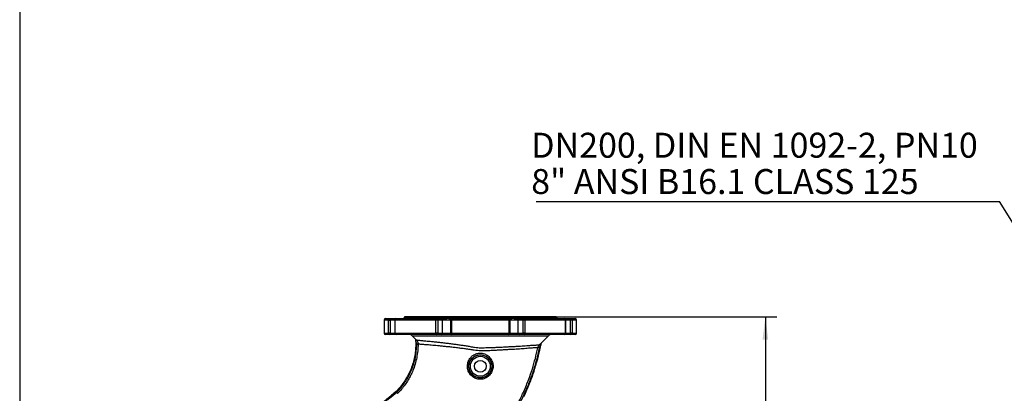
# Model space of a CAD drawing. Extents: x 300 to 4100, y 100 to 5860.
# Drawn here: x 300 to 2038, y 2965 to 3624 of the extents above; entities that cross this region are included whole.
import ezdxf

# ---------------------------------------------------------------- set-up
doc = ezdxf.new("R2010")
doc.units = 0
doc.header["$LTSCALE"] = 20
doc.layers.get('0').update_dxf_attribs({"linetype": 'CONTINUOUS'})
doc.layers.add('AM_BOR', color=7, linetype='CONTINUOUS')
doc.styles.add('SLDTEXTSTYLE0', font='TXT', dxfattribs={"width": 0.605})
doc.dimstyles.new('SLDDIMSTYLE2', dxfattribs={"dimtxt": 40, "dimasz": 40, "dimexe": 0, "dimexo": 0.0625, "dimgap": 10, "dimtad": 1, "dimdec": 0, "dimrnd": 1e-09, "dimzin": 12, "dimtxsty": 'SLDTEXTSTYLE0', "dimsah": 1, "dimcen": 0.09, "dimazin": 3, "dimtfac": 1, "dimtdec": 0, "dimtofl": 0, "dimtmove": 0, "dimatfit": 3, "dimtolj": 1, "dimtzin": 12})
doc.dimstyles.new('SLDDIMSTYLE3', dxfattribs={"dimtxt": 0.18, "dimasz": 40, "dimexe": 0, "dimexo": 0.0625, "dimgap": 0, "dimtad": 0, "dimtih": 1, "dimtoh": 1, "dimdec": 0, "dimrnd": 1e-09, "dimzin": 0, "dimtxsty": 'STANDARD', "dimblk1": 'NONE', "dimblk2": 'NONE', "dimsah": 1, "dimcen": 0.09, "dimazin": 3, "dimtfac": 40, "dimtdec": 0, "dimtofl": 0, "dimtmove": 0, "dimatfit": 3, "dimtolj": 1, "dimtzin": 0})

# ---------------------------------------------------------------- blocks, each defined once
blk = doc.blocks.new('SW_NOTE_4')
at = {"layer": 'AM_BOR', "color": 0}
blk.add_line((-817.9, 0), (0, 0), dxfattribs=at)
at = {"layer": 'AM_BOR', "color": 0, "char_height": 44, "attachment_point": 1, "style": 'SLDTEXTSTYLE0'}
for s, insert in [('DN200, DIN EN 1092-2, PN10', (-826.6, 121.4)), ('8" ANSI B16.1 CLASS 125', (-826.6, 57.4))]:
    blk.add_mtext(s, dxfattribs=dict(at, insert=insert))
blk = doc.blocks.new('_NONE')
blk = doc.blocks.new('_D_8')
at = {"layer": 'AM_BOR', "color": 7}
for p, q in [((1232.7, 3100), (1636.2, 3100)), ((1616.2, 3100), (1616.2, 2663)), ((1545.6, 2935), (1545.6, 2948.7)), ((1545.6, 2948.7), (1607, 2948.7)), ((1607, 2948.7), (1607, 2935)), ((1545.6, 2828), (1545.6, 2814.3)), ((1607, 2814.3), (1607, 2828)), ((1545.6, 2814.3), (1607, 2814.3)), ((1306.6, 2663), (1636.2, 2663))]:
    blk.add_line(p, q, dxfattribs=at)
for points in [[(1616.2, 3100), (1611.2, 3060), (1621.2, 3060)], [(1616.2, 2663), (1621.2, 2703), (1611.2, 2703)]]:
    blk.add_solid(points, dxfattribs=at)
at = {"layer": 'AM_BOR', "color": 7, "char_height": 40, "attachment_point": 1, "rotation": 90, "style": 'SLDTEXTSTYLE0'}
for s, insert in [('437', (1484.9, 2835.6)), ('17.2', (1555.4, 2828))]:
    blk.add_mtext(s, dxfattribs=dict(at, insert=insert))

msp = doc.modelspace()

# ---------------------------------------------------------------- linework, layer by layer
at = {"color": 7, "linetype": 'CONTINUOUS'}
for p, q in [((943.1, 3094.5), (943.1, 3071.5)), ((950.9, 3094.5), (943.1, 3094.5)), ((945.6, 3097), (953.3, 3097)), ((950.9, 3094.5), (954.1, 3094.5)), ((950.9, 3071.5), (950.9, 3094.5)), ((953.3, 3097), (964.6, 3097)), ((954.1, 3094.5), (954.1, 3071.5)), ((962.1, 3094.5), (954.1, 3094.5)), ((962.1, 3094.5), (962.1, 3071.5)), ((962.4, 3094.5), (962.1, 3094.5)), ((1034.3, 3094.5), (962.4, 3094.5)), ((962.4, 3094.5), (962.4, 3071.5)), ((964.6, 3097), (1035.5, 3097)), ((979.1, 3100), (979.1, 3099.5)), ((1247.1, 3100), (979.1, 3100)), ((979.1, 3099.5), (986.4, 3099.5)), ((992.6, 3099.5), (1054.3, 3099.5)), ((1034.3, 3071.5), (1034.3, 3094.5)), ((1037.8, 3094.5), (1034.3, 3094.5)), ((1035.5, 3097), (1044, 3097)), ((1037.8, 3094.5), (1037.8, 3071.5)), ((1046.2, 3094.5), (1037.8, 3094.5)), ((1044, 3097), (1053.3, 3097)), ((1046.2, 3071.5), (1046.2, 3094.5)), ((1058.2, 3094.5), (1046.2, 3094.5)), ((1058.4, 3096.6), (1053.3, 3097)), ((1060.5, 3094.5), (1058.2, 3094.5)), ((1060.5, 3094.5), (1060.5, 3071.5)), ((1062.2, 3094.5), (1060.5, 3094.5)), ((1163.9, 3094.5), (1062.2, 3094.5)), ((1062.2, 3094.5), (1062.2, 3071.5)), ((1063, 3097), (1163.2, 3097)), ((1069.5, 3099.5), (1156.7, 3099.5)), ((1163.9, 3071.5), (1163.9, 3094.5)), ((1165.7, 3094.5), (1163.9, 3094.5)), ((1165.7, 3071.5), (1165.7, 3094.5)), ((1168, 3094.5), (1165.7, 3094.5)), ((1172.9, 3097), (1167.8, 3096.6)), ((1179.9, 3094.5), (1168, 3094.5)), ((1171.8, 3099.5), (1233.5, 3099.5)), ((1172.9, 3097), (1182.2, 3097)), ((1188.4, 3094.5), (1179.9, 3094.5)), ((1179.9, 3071.5), (1179.9, 3094.5)), ((1182.2, 3097), (1190.7, 3097)), ((1191.8, 3094.5), (1188.4, 3094.5)), ((1188.4, 3071.5), (1188.4, 3094.5)), ((1190.7, 3097), (1261.5, 3097)), ((1191.8, 3094.5), (1191.8, 3071.5)), ((1263.7, 3094.5), (1191.8, 3094.5)), ((1239.8, 3099.5), (1247.1, 3099.5)), ((1247.1, 3099.5), (1247.1, 3100)), ((1261.5, 3097), (1272.9, 3097)), ((1263.7, 3071.5), (1263.7, 3094.5)), ((1264, 3094.5), (1263.7, 3094.5)), ((1264, 3071.5), (1264, 3094.5)), ((1272.1, 3094.5), (1264, 3094.5)), ((1272.1, 3071.5), (1272.1, 3094.5)), ((1275.3, 3094.5), (1272.1, 3094.5)), ((1272.9, 3097), (1280.6, 3097)), ((1275.3, 3094.5), (1275.3, 3071.5)), ((1283.1, 3094.5), (1275.3, 3094.5)), ((1283.1, 3071.5), (1283.1, 3094.5)), ((943.1, 3071.5), (950.9, 3071.5)), ((953.3, 3069), (945.6, 3069)), ((954.1, 3071.5), (950.9, 3071.5)), ((964.6, 3069), (953.3, 3069)), ((954.1, 3071.5), (962.1, 3071.5)), ((962.4, 3071.5), (962.1, 3071.5)), ((962.4, 3071.5), (1034.3, 3071.5)), ((1035.5, 3069), (964.6, 3069)), ((993.5, 3066), (999.2, 3060.4)), ((1232.7, 3066), (993.5, 3066)), ((999.2, 3060.5), (1000.4, 3059.4)), ((999.2, 3058.2), (1000.4, 3059.4)), ((1037.8, 3071.5), (1034.3, 3071.5)), ((1044, 3069), (1035.5, 3069)), ((1037.8, 3071.5), (1046.2, 3071.5)), ((1063, 3069), (1044, 3069)), ((1046.2, 3071.5), (1060.6, 3071.5)), ((1062.2, 3071.5), (1060.5, 3071.5)), ((1062.2, 3071.5), (1163.9, 3071.5)), ((1163.2, 3069), (1063, 3069)), ((1182.2, 3069), (1163.2, 3069)), ((1165.7, 3071.5), (1163.9, 3071.5)), ((1165.7, 3071.5), (1179.9, 3071.5)), ((1179.9, 3071.5), (1188.4, 3071.5)), ((1190.7, 3069), (1182.2, 3069)), ((1191.8, 3071.5), (1188.4, 3071.5)), ((1261.5, 3069), (1190.7, 3069)), ((1191.8, 3071.5), (1263.7, 3071.5)), ((1220.4, 3053.8), (1232.7, 3066)), ((1272.9, 3069), (1261.5, 3069)), ((1264, 3071.5), (1263.7, 3071.5)), ((1264, 3071.5), (1272.1, 3071.5)), ((1275.3, 3071.5), (1272.1, 3071.5)), ((1280.6, 3069), (1272.9, 3069)), ((1275.3, 3071.5), (1283.1, 3071.5)), ((999.2, 3056.9), (999.2, 3058.2)), ((1000.8, 3052.1), (1003.3, 3052)), ((1216.9, 3045.2), (1214.5, 3045.7)), ((1217.2, 3050.8), (1220.3, 3053.9)), ((1219, 3049.1), (1217.2, 3050.8)), ((1219.5, 3049.6), (1219, 3049.1))]:
    msp.add_line(p, q, dxfattribs=at)
at = {"color": 7, "linetype": 'CONTINUOUS', "flags": 128}
for points in [[(953.3, 3097), (953.4, 3096.9), (953.6, 3096.8), (953.7, 3096.6), (953.9, 3096.2), (954, 3095.9), (954, 3095.4), (954.1, 3095), (954.1, 3094.5)], [(1035.5, 3097), (1035.3, 3096.9), (1035, 3096.8), (1034.8, 3096.6), (1034.7, 3096.2), (1034.5, 3095.9), (1034.4, 3095.4), (1034.4, 3095), (1034.3, 3094.5)], [(1053.3, 3097), (1053.5, 3097), (1053.7, 3097.2), (1053.9, 3097.4), (1054, 3097.7), (1054.2, 3098.1), (1054.3, 3098.5), (1054.3, 3099), (1054.3, 3099.5)], [(1062.2, 3094.5), (1062.3, 3095), (1062.3, 3095.4), (1062.4, 3095.9), (1062.5, 3096.2), (1062.6, 3096.6), (1062.7, 3096.8), (1062.8, 3096.9), (1063, 3097)], [(1068.6, 3097), (1068.8, 3097), (1069, 3097.2), (1069.1, 3097.4), (1069.2, 3097.7), (1069.3, 3098.1), (1069.4, 3098.5), (1069.4, 3099), (1069.5, 3099.5)], [(1157.5, 3097), (1157.4, 3097), (1157.2, 3097.2), (1157.1, 3097.4), (1157, 3097.7), (1156.9, 3098.1), (1156.8, 3098.5), (1156.7, 3099), (1156.7, 3099.5)], [(1163.2, 3097), (1163.3, 3096.9), (1163.5, 3096.8), (1163.6, 3096.6), (1163.7, 3096.2), (1163.8, 3095.9), (1163.9, 3095.4), (1163.9, 3095), (1163.9, 3094.5)], [(1172.9, 3097), (1172.7, 3097), (1172.5, 3097.2), (1172.3, 3097.4), (1172.1, 3097.7), (1172, 3098.1), (1171.9, 3098.5), (1171.8, 3099), (1171.8, 3099.5)], [(1191.8, 3094.5), (1191.8, 3095), (1191.8, 3095.4), (1191.6, 3095.9), (1191.5, 3096.2), (1191.3, 3096.6), (1191.1, 3096.8), (1190.9, 3096.9), (1190.7, 3097)], [(1272.1, 3094.5), (1272.1, 3095), (1272.1, 3095.4), (1272.2, 3095.9), (1272.3, 3096.2), (1272.4, 3096.6), (1272.6, 3096.8), (1272.8, 3096.9), (1272.9, 3097)], [(954.1, 3071.5), (954.1, 3071), (954, 3070.5), (954, 3070.1), (953.9, 3069.7), (953.7, 3069.4), (953.6, 3069.2), (953.4, 3069), (953.3, 3069)], [(1035.5, 3069), (1035.3, 3069), (1035, 3069.2), (1034.8, 3069.4), (1034.7, 3069.7), (1034.5, 3070.1), (1034.4, 3070.5), (1034.4, 3071), (1034.3, 3071.5)], [(1062.2, 3071.5), (1062.3, 3071), (1062.3, 3070.5), (1062.4, 3070.1), (1062.5, 3069.7), (1062.6, 3069.4), (1062.7, 3069.2), (1062.8, 3069), (1063, 3069)], [(1163.2, 3069), (1163.3, 3069), (1163.5, 3069.2), (1163.6, 3069.4), (1163.7, 3069.7), (1163.8, 3070.1), (1163.9, 3070.5), (1163.9, 3071), (1163.9, 3071.5)], [(1191.8, 3071.5), (1191.8, 3071), (1191.8, 3070.5), (1191.6, 3070.1), (1191.5, 3069.7), (1191.3, 3069.4), (1191.1, 3069.2), (1190.9, 3069), (1190.7, 3069)], [(1272.9, 3069), (1272.8, 3069), (1272.6, 3069.2), (1272.4, 3069.4), (1272.3, 3069.7), (1272.2, 3070.1), (1272.1, 3070.5), (1272.1, 3071), (1272.1, 3071.5)]]:
    msp.add_lwpolyline(points, dxfattribs=at)
at = {"color": 7, "linetype": 'CONTINUOUS'}
for radius in [20.1, 17.6, 10.5]:
    msp.add_circle((1113.1, 3013), radius, dxfattribs=at)
for centre, radius, start, end in [((945.6, 3094.5), 2.5, 90, 180), ((953.3, 3094.5), 2.44, 91.3733, 181.3104), ((964.6, 3094.5), 2.5, 90, 180), ((964.8, 3094.6), 2.37, 93.6602, 183.2433), ((976.6, 3099.5), 2.5, 270, 0), ((984, 3099.4), 2.43, 271.6495, 1.5595), ((985.5, 3098.9), 2.7, 314.1264, 356.4598), ((988, 3098.6), 2.41, 319.2445, 4.6362), ((990.3, 3099.4), 2.38, 273.2131, 2.8877), ((1035.4, 3094.6), 2.39, 357.3104, 87.0305), ((1043.8, 3094.6), 2.39, 357.3104, 87.0305), ((1069.3, 3094.7), 11.1, 170.0673, 181.1244), ((1054.7, 3099.3), 4.51, 324.1385, 353.5202), ((1063, 3094.5), 2.5, 90, 180), ((1059.5, 3097.9), 5.01, 349.7585, 10.1224), ((1166.7, 3097.9), 5.01, 169.8776, 190.2415), ((1163.2, 3094.5), 2.5, 0, 90), ((1171.4, 3099.3), 4.51, 186.4798, 215.8615), ((1156.8, 3094.7), 11.1, 358.8756, 9.9327), ((1182.3, 3094.6), 2.39, 92.9695, 182.6896), ((1190.8, 3094.6), 2.39, 92.9695, 182.6896), ((1235.9, 3099.4), 2.38, 177.1123, 266.7869), ((1238.2, 3098.6), 2.41, 175.3638, 220.7555), ((1240.6, 3098.9), 2.7, 183.5273, 225.8865), ((1242.2, 3099.4), 2.43, 178.4405, 268.3505), ((1249.6, 3099.5), 2.5, 180, 270), ((1261.5, 3094.5), 2.5, 0, 90), ((1261.4, 3094.6), 2.37, 356.7567, 86.3398), ((1272.9, 3094.5), 2.44, 358.6896, 88.6267), ((1280.6, 3094.5), 2.5, 0, 90), ((945.6, 3071.5), 2.5, 180, 270), ((953.3, 3071.4), 2.44, 178.6896, 268.6267), ((964.6, 3071.5), 2.5, 180, 270), ((964.8, 3071.3), 2.37, 176.7567, 266.3398), ((986.4, 3059), 10, 45, 90), ((1035.4, 3071.4), 2.39, 272.9695, 2.6896), ((1043.8, 3071.4), 2.39, 272.9695, 2.6896), ((1063, 3071.5), 2.5, 180, 270), ((1163.2, 3071.5), 2.5, 270, 0), ((1182.3, 3071.4), 2.39, 177.3104, 267.0305), ((1190.8, 3071.4), 2.39, 177.3104, 267.0305), ((1239.7, 3059), 10, 90, 135), ((1261.5, 3071.5), 2.5, 270, 0), ((1261.4, 3071.3), 2.37, 273.6602, 3.2433), ((1272.9, 3071.4), 2.44, 271.3733, 1.3104), ((1280.6, 3071.5), 2.5, 270, 0)]:
    msp.add_arc(centre, radius, start, end, dxfattribs=at)
for points, knots in [([(986.4, 3099.5), (986.7, 3099.4), (987.3, 3099.3), (987.9, 3098.9), (988.2, 3098.7)], [0, 0, 0, 0, 0.496967, 1, 1, 1, 1]), ([(988.2, 3098.7), (988.3, 3098.7), (988.7, 3098.6), (989.4, 3098.5), (990.1, 3098.7), (990.4, 3098.7)], [0, 0, 0, 0, 0.122837, 0.557252, 1, 1, 1, 1]), ([(990.4, 3098.7), (990.8, 3098.9), (991.5, 3099.3), (992.3, 3099.4), (992.6, 3099.5)], [0, 0, 0, 0, 0.499211, 1, 1, 1, 1]), ([(1054.3, 3099.5), (1055.2, 3099.4), (1056.8, 3099.3), (1058.4, 3098.9), (1059.2, 3098.7)], [0, 0, 0, 0, 0.496967, 1, 1, 1, 1]), ([(1061.6, 3096.5), (1061, 3096.5), (1059.9, 3096.5), (1058.8, 3096.6), (1058.4, 3096.6)], [0, 0, 0, 0, 0.6000236, 1, 1, 1, 1]), ([(1059.2, 3098.7), (1059.4, 3098.7), (1060.4, 3098.6), (1062.1, 3098.5), (1063.7, 3098.7), (1064.4, 3098.7)], [0, 0, 0, 0, 0.1228371, 0.5572519, 1, 1, 1, 1]), ([(1064.4, 3098.7), (1065.3, 3098.9), (1066.9, 3099.3), (1068.6, 3099.4), (1069.5, 3099.5)], [0, 0, 0, 0, 0.499211, 1, 1, 1, 1]), ([(1156.7, 3099.5), (1157.6, 3099.4), (1159.3, 3099.3), (1160.9, 3098.9), (1161.7, 3098.7)], [0, 0, 0, 0, 0.496967, 1, 1, 1, 1]), ([(1161.7, 3098.7), (1162, 3098.7), (1162.9, 3098.6), (1164.7, 3098.5), (1166.2, 3098.7), (1167, 3098.7)], [0, 0, 0, 0, 0.122837, 0.557252, 1, 1, 1, 1]), ([(1167.8, 3096.6), (1167, 3096.6), (1165.9, 3096.5), (1164.8, 3096.5), (1164.5, 3096.5)], [0, 0, 0, 0, 0.719129, 1, 1, 1, 1]), ([(1167, 3098.7), (1167.8, 3098.9), (1169.4, 3099.3), (1171, 3099.4), (1171.8, 3099.5)], [0, 0, 0, 0, 0.499211, 1, 1, 1, 1]), ([(1233.5, 3099.5), (1233.9, 3099.4), (1234.7, 3099.3), (1235.4, 3098.9), (1235.8, 3098.7)], [0, 0, 0, 0, 0.496967, 1, 1, 1, 1]), ([(1235.8, 3098.7), (1235.9, 3098.7), (1236.3, 3098.6), (1237, 3098.5), (1237.6, 3098.7), (1237.9, 3098.7)], [0, 0, 0, 0, 0.122837, 0.557252, 1, 1, 1, 1]), ([(1237.9, 3098.7), (1238.3, 3098.9), (1238.9, 3099.3), (1239.5, 3099.4), (1239.8, 3099.5)], [0, 0, 0, 0, 0.499211, 1, 1, 1, 1]), ([(999.2, 3058.2), (999.2, 3058.6), (999.2, 3059.3), (999.2, 3060), (999.2, 3060.4), (999.2, 3060.5), (999.2, 3060.5)], [0, 0, 0, 0, 0.364864, 0.625418, 0.831945, 1, 1, 1, 1]), ([(1000.4, 3059.4), (1000.6, 3059.3), (1001, 3059.3), (1002.5, 3059.2), (1004.5, 3059), (1007.3, 3058.7), (1010.7, 3058.4), (1014.7, 3058), (1019.3, 3057.6), (1024.3, 3057.1), (1029.8, 3056.5), (1036, 3055.9), (1042.8, 3055.1), (1050.2, 3054.3), (1058.1, 3053.3), (1065.9, 3052.3), (1073.5, 3051.3), (1080.6, 3050.3), (1087.9, 3049.1), (1095.3, 3048), (1102.1, 3046.7), (1108.4, 3046.1), (1114.1, 3045.6), (1119.9, 3045.8), (1126.7, 3046), (1134.6, 3046.3), (1143.3, 3046.6), (1151.8, 3047), (1160.1, 3047.5), (1167.7, 3047.8), (1174.7, 3048.2), (1180.9, 3048.5), (1186.9, 3048.9), (1192.6, 3049.3), (1197.9, 3049.7), (1202.6, 3050.1), (1206.8, 3050.3), (1210.2, 3050.5), (1213, 3050.6), (1215, 3050.7), (1216.5, 3050.8), (1217, 3050.8), (1217.2, 3050.8)], [0, 0, 0, 0, 0.024305, 0.048751, 0.074699, 0.10082, 0.12749, 0.15435, 0.179567, 0.204948, 0.230587, 0.256582, 0.283754, 0.311146, 0.339248, 0.367603, 0.390664, 0.413869, 0.437187, 0.460658, 0.484236, 0.502104, 0.520004, 0.537994, 0.556008, 0.584826, 0.612263, 0.639897, 0.668174, 0.696694, 0.72116, 0.745766, 0.77057, 0.795651, 0.8214, 0.847352, 0.873969, 0.9008, 0.925282, 0.949921, 0.974798, 1, 1, 1, 1]), ([(1000.4, 3059.4), (1001.1, 3058.5), (1002.5, 3056.7), (1003.3, 3054), (1003.3, 3052.5), (1003.3, 3052)], [0, 0, 0, 0, 0.41434, 0.828808, 1, 1, 1, 1]), ([(999.2, 3056.9), (999.1, 3053.2), (999, 3045.9), (998, 3035), (996, 3024.3), (992.9, 3013.9), (988.8, 3003.8), (983.9, 2994.1), (978.2, 2985), (971.7, 2976.4), (966.8, 2971.2), (964.4, 2968.6)], [0, 0, 0, 0, 0.113449, 0.225327, 0.336314, 0.447711, 0.559779, 0.670198, 0.780645, 0.890739, 1, 1, 1, 1]), ([(965.6, 2967.3), (966.6, 2968.3), (970, 2971.9), (975.5, 2978.4), (981.7, 2987.1), (987.1, 2996.4), (991.9, 3006.5), (995.8, 3017.1), (998.6, 3028.4), (1000.3, 3040.1), (1000.7, 3048.1), (1000.8, 3052.1)], [0, 0, 0, 0, 0.045126, 0.1575274, 0.2699322, 0.3857484, 0.5015567, 0.6237363, 0.7458927, 0.8728929, 1, 1, 1, 1]), ([(1003.3, 3052), (1003.1, 3048), (1002.7, 3040.1), (1000.9, 3028.2), (998.2, 3016.6), (995, 3007.6), (991.5, 2999.8), (988, 2993), (983, 2984.7), (977.2, 2976.6), (971.8, 2970.1), (968.3, 2966.5), (967.3, 2965.5), (967.3, 2965.5)], [0, 0, 0, 0, 0.1242387, 0.2489777, 0.3734859, 0.4974085, 0.54509, 0.6407525, 0.736418, 0.8449184, 0.9534157, 0.9999994, 1, 1, 1, 1]), ([(1000.8, 3052.1), (1000.8, 3052.4), (1000.8, 3053.6), (1000.3, 3055.3), (999.5, 3056.5), (999.2, 3056.9)], [0, 0, 0, 0, 0.199517, 0.68261, 1, 1, 1, 1]), ([(1099, 3041.8), (1099, 3041.8), (1096.3, 3042.2), (1090.9, 3043.1), (1082.9, 3044.2), (1074.8, 3045.2), (1066.8, 3046.2), (1059, 3047.1), (1051.5, 3047.8), (1044.3, 3048.6), (1037.7, 3049.2), (1031.7, 3049.7), (1026.4, 3050.2), (1021.6, 3050.6), (1017.2, 3050.9), (1013.3, 3051.2), (1010, 3051.5), (1007.3, 3051.7), (1005.3, 3051.9), (1003.9, 3052), (1003.5, 3052), (1003.3, 3052)], [0, 0, 0, 0, 0, 0.055352, 0.11117, 0.168457, 0.226245, 0.283427, 0.341085, 0.400233, 0.459887, 0.513028, 0.566169, 0.620569, 0.675338, 0.7301, 0.785228, 0.841504, 0.898171, 0.948943, 1, 1, 1, 1]), ([(1214.5, 3045.7), (1214.3, 3045.7), (1213.8, 3045.7), (1212.4, 3045.6), (1210.4, 3045.5), (1207.8, 3045.4), (1204.5, 3045.2), (1200.6, 3045), (1196, 3044.6), (1190.8, 3044.1), (1185.3, 3043.7), (1179.5, 3043.2), (1173.4, 3042.9), (1166.6, 3042.5), (1159.3, 3042.2), (1151.4, 3041.7), (1143, 3041.2), (1134.4, 3040.8), (1126.5, 3040.4), (1119.7, 3040.3), (1113.8, 3040.1), (1107.9, 3040.8), (1103, 3041.2), (1100, 3041.6), (1099, 3041.8), (1099, 3041.8)], [0, 0, 0, 0, 0.045827, 0.091934, 0.138925, 0.186225, 0.234597, 0.283325, 0.333283, 0.383701, 0.429975, 0.476503, 0.52379, 0.571347, 0.623193, 0.675466, 0.728984, 0.782913, 0.837725, 0.873337, 0.909032, 0.944985, 0.980973, 1, 1, 1, 1, 1]), ([(1130.7, 2878), (1135.2, 2883.1), (1144.1, 2893.5), (1156.3, 2910), (1167.7, 2927.2), (1178, 2945), (1185.1, 2958.9), (1190.5, 2970.5), (1194.4, 2979.5), (1199.6, 2992.7), (1205.1, 3008.5), (1210.4, 3027), (1213.1, 3039.5), (1214.5, 3045.7)], [0, 0, 0, 0, 0.108093, 0.216449, 0.324902, 0.433273, 0.541379, 0.572389, 0.634449, 0.696508, 0.797643, 0.898855, 1, 1, 1, 1]), ([(1216.9, 3045.2), (1215.4, 3038.2), (1212.3, 3024), (1206, 3003.1), (1198.5, 2982.4), (1190.9, 2965), (1183.8, 2950.8), (1177.7, 2939.4), (1171.2, 2928.3), (1164.3, 2917.4), (1156.9, 2906.7), (1149.2, 2896.3), (1141.1, 2886.1), (1135.4, 2879.6), (1132.6, 2876.3)], [0, 0, 0, 0, 0.1137993, 0.2275909, 0.3428725, 0.458589, 0.5257138, 0.5930373, 0.6603609, 0.7280328, 0.7957046, 0.8637328, 0.9317609, 1, 1, 1, 1]), ([(1190.1, 2959.9), (1191.9, 2963.7), (1195.4, 2971.2), (1200, 2982.2), (1204, 2992.5), (1207.3, 3002.1), (1210.1, 3010.8), (1212.4, 3018.7), (1214.2, 3025.4), (1215.5, 3030.7), (1216.4, 3034.7), (1217.2, 3038.1), (1217.9, 3041.2), (1218.5, 3044.1), (1219, 3046.9), (1219.4, 3048.7), (1219.5, 3049.6)], [0, 0, 0, 0, 0.134042, 0.261356, 0.378512, 0.484839, 0.580939, 0.66746, 0.746738, 0.799068, 0.840696, 0.876932, 0.910396, 0.941426, 0.971096, 1, 1, 1, 1]), ([(1214.5, 3045.7), (1214.8, 3046.7), (1215.3, 3048.6), (1216.6, 3050.1), (1217.2, 3050.8)], [0, 0, 0, 0, 0.4997856, 1, 1, 1, 1]), ([(1219, 3049.1), (1218.5, 3048.5), (1217.5, 3047.4), (1217.1, 3045.9), (1216.9, 3045.2)], [0, 0, 0, 0, 0.500274, 1, 1, 1, 1]), ([(1220.3, 3053.9), (1220.3, 3053.9), (1220.3, 3053.8), (1220.2, 3053.3), (1220.1, 3052.4), (1219.8, 3051.1), (1219.6, 3050.1), (1219.5, 3049.6)], [0, 0, 0, 0, 0.114532, 0.22796, 0.419091, 0.742283, 1, 1, 1, 1]), ([(1091, 3006.8), (1091, 3006.8), (1090.5, 3008.5), (1090.1, 3011.6), (1090.3, 3015.9), (1091.1, 3019.7), (1092.5, 3023.4), (1094.1, 3026.1), (1095.3, 3027.7), (1095.7, 3028.2), (1095.7, 3028.2)], [0, 0, 0, 0, 0.000003, 0.232852, 0.401869, 0.575514, 0.743913, 0.916859, 0.999997, 1, 1, 1, 1]), ([(1113.1, 3036.2), (1113.6, 3036.2), (1115.4, 3036.1), (1118.4, 3035.6), (1122, 3034.4), (1125.3, 3032.6), (1128.3, 3030.2), (1130.8, 3027.4), (1132.9, 3024.1), (1134.5, 3020.5), (1135.4, 3016.7), (1135.7, 3012.8), (1135.3, 3009), (1134.3, 3005.3), (1132.8, 3001.9), (1130.7, 2998.8), (1128.2, 2996.1), (1125.2, 2993.7), (1122.1, 2992), (1119, 2990.9), (1115.9, 2990.2), (1112.4, 2990), (1108.7, 2990.4), (1105, 2991.5), (1101.6, 2993.1), (1098.3, 2995.4), (1095.5, 2998.1), (1093.3, 3001.2), (1091.9, 3004.1), (1091.2, 3006), (1091, 3006.8), (1091, 3006.8)], [0, 0, 0, 0, 0.015918, 0.052642, 0.090521, 0.127167, 0.164855, 0.202707, 0.241601, 0.279919, 0.319355, 0.356954, 0.395655, 0.432161, 0.469678, 0.505845, 0.542966, 0.579662, 0.617366, 0.64706, 0.677331, 0.71303, 0.749903, 0.78713, 0.825366, 0.863726, 0.90327, 0.939201, 0.976132, 0.999999, 1, 1, 1, 1]), ([(1113.1, 3033.3), (1112.2, 3033.3), (1110.4, 3033.2), (1107.5, 3032.6), (1104.5, 3031.5), (1102.5, 3030.4), (1100.6, 3029.1), (1098.8, 3027.6), (1096.5, 3025), (1094.7, 3022.1), (1093.4, 3018.8), (1092.7, 3015.5), (1092.5, 3012), (1093, 3008.6), (1094, 3005.3), (1095.5, 3002.3), (1097.4, 2999.6), (1099.8, 2997.2), (1102.6, 2995.2), (1105.7, 2993.7), (1109, 2992.8), (1112.4, 2992.4), (1115.6, 2992.6), (1118.5, 2993.2), (1121.4, 2994.1), (1124.2, 2995.6), (1126.9, 2997.7), (1129.3, 3000.1), (1131.1, 3002.9), (1132.5, 3006), (1133.4, 3009.3), (1133.7, 3012.7), (1133.5, 3016.2), (1132.6, 3019.6), (1131.2, 3022.8), (1129.3, 3025.7), (1126.9, 3028.2), (1124.2, 3030.2), (1121.2, 3031.8), (1118, 3032.8), (1115.2, 3033.3), (1113.6, 3033.3), (1113.1, 3033.3)], [0, 0, 0, 0, 0.021079, 0.042155, 0.068867, 0.095584, 0.095842, 0.122734, 0.149627, 0.176436, 0.203245, 0.230131, 0.257018, 0.283747, 0.310476, 0.335908, 0.361339, 0.38799, 0.414635, 0.441006, 0.467391, 0.493792, 0.520185, 0.541857, 0.563532, 0.59013, 0.616729, 0.64266, 0.668587, 0.694609, 0.720628, 0.747422, 0.774219, 0.801607, 0.828999, 0.856129, 0.88326, 0.909641, 0.936018, 0.962491, 0.988967, 1, 1, 1, 1]), ([(1095.7, 3028.2), (1095.7, 3028.2), (1096.3, 3028.9), (1097.7, 3030.3), (1100.3, 3032.3), (1103.4, 3034.1), (1106.8, 3035.4), (1110, 3036.1), (1112.1, 3036.1), (1113.1, 3036.2)], [0, 0, 0, 0, 0.000003, 0.148897, 0.300208, 0.493477, 0.692494, 0.844701, 1, 1, 1, 1]), ([(964.4, 2968.6), (963.4, 2967.8), (961.3, 2966.1), (958, 2963.4), (955.2, 2961.2), (952.9, 2959.3), (951.2, 2957.8), (949.6, 2956.5), (948.2, 2955.3), (946.8, 2954.2), (944.9, 2952.6), (942.3, 2950.4), (939.2, 2947.8), (935.9, 2944.9), (932.1, 2941.5), (927.7, 2937.6), (922.7, 2933), (917.1, 2927.8), (910.9, 2921.9), (902.7, 2913.8), (892.8, 2903.5), (881.6, 2890.9), (871, 2878), (861, 2864.6), (852, 2851.3), (844.2, 2838.3), (837.5, 2825.9), (831.7, 2813.6), (826.6, 2801.4), (821.6, 2787.7), (816.9, 2772.4), (812.9, 2755.6), (809.7, 2738.3), (807.6, 2720.5), (806.4, 2702.2), (806.3, 2684), (807.3, 2665.9), (809.3, 2647.7), (812.4, 2629.4), (816.8, 2611), (822.2, 2593.1), (828.6, 2575.7), (836.1, 2558.8), (844.5, 2542.5), (853.9, 2526.9), (864.4, 2511.7), (876, 2497.2), (888.6, 2483.2), (902.1, 2470.2), (916.2, 2458.2), (931, 2447.1), (946.2, 2437.1), (961.5, 2428.3), (977, 2420.6), (992.9, 2413.8), (1009, 2408), (1025.3, 2403.2), (1041.6, 2399.5), (1057.9, 2396.7), (1071.8, 2395.1), (1080.2, 2394.8), (1083.1, 2394.7)], [0, 0, 0, 0, 0.005047, 0.01036, 0.016293, 0.018836, 0.021679, 0.025101, 0.026802, 0.028798, 0.031872, 0.036551, 0.041732, 0.047393, 0.053626, 0.061281, 0.069957, 0.079788, 0.09081, 0.102658, 0.124228, 0.145785, 0.167315, 0.18881, 0.209905, 0.229106, 0.247081, 0.264195, 0.281205, 0.29817, 0.32036, 0.342483, 0.364532, 0.388074, 0.411523, 0.434866, 0.458086, 0.481168, 0.505481, 0.529626, 0.553608, 0.577429, 0.601093, 0.624608, 0.647984, 0.671229, 0.695443, 0.719524, 0.743477, 0.767312, 0.79103, 0.81463, 0.836969, 0.85919, 0.881291, 0.903268, 0.925118, 0.946457, 0.967688, 0.988826, 1, 1, 1, 1]), ([(1083.1, 2396.4), (1081.4, 2396.5), (1075.3, 2396.7), (1065.1, 2397.7), (1052.6, 2399.4), (1040.7, 2401.5), (1029.2, 2404.2), (1018.3, 2407.1), (1006.9, 2410.7), (995.2, 2414.9), (983.3, 2419.8), (971.8, 2425.1), (961.1, 2430.6), (950.9, 2436.5), (941.3, 2442.4), (931.7, 2448.9), (922.1, 2455.9), (912.6, 2463.6), (903.3, 2471.6), (894.4, 2480.1), (885.8, 2489), (877.5, 2498.2), (869.6, 2507.9), (862.3, 2517.8), (855.4, 2527.9), (849.1, 2538.2), (843.2, 2548.8), (837.7, 2559.7), (832.6, 2570.8), (828, 2582.2), (823.9, 2593.8), (820.2, 2605.6), (817.1, 2617.4), (814.4, 2629.2), (812.2, 2641.3), (810.4, 2653.4), (809.1, 2665.6), (808.4, 2678), (808.1, 2690.3), (808.3, 2702.9), (809, 2715.6), (810.3, 2728.4), (812.1, 2741.1), (814.4, 2753.8), (817.3, 2766.6), (820.8, 2779.3), (824.9, 2791.9), (829.5, 2804.1), (834.6, 2815.9), (840.2, 2827.3), (846.5, 2838.8), (853.5, 2850.3), (861.9, 2862.8), (871.6, 2875.9), (881.7, 2888.3), (891.3, 2899.2), (900.1, 2908.6), (909.3, 2917.9), (921.7, 2929.9), (934.5, 2941.5), (946, 2951.3), (955.3, 2959), (961.3, 2963.8), (965.6, 2967.3)], [0, 0, 0, 0, 0.006603, 0.023548, 0.039496, 0.055445, 0.07025, 0.085056, 0.099412, 0.116343, 0.133274, 0.149196, 0.165118, 0.179888, 0.194658, 0.208973, 0.22467, 0.240442, 0.256213, 0.272125, 0.288036, 0.304091, 0.320146, 0.336283, 0.351804, 0.367402, 0.382999, 0.398734, 0.414469, 0.43034, 0.446211, 0.462156, 0.477799, 0.493509, 0.509219, 0.525052, 0.540886, 0.556844, 0.572802, 0.588828, 0.605336, 0.621923, 0.638511, 0.655219, 0.671926, 0.689111, 0.706295, 0.723134, 0.739417, 0.75589, 0.772364, 0.790136, 0.807909, 0.830522, 0.853137, 0.869849, 0.886561, 0.903303, 0.920047, 0.95344, 0.970133, 0.978479, 1, 1, 1, 1]), ([(965.6, 2967.3), (965.6, 2967.3), (965.7, 2967.2), (966, 2966.9), (966.4, 2966.4), (966.9, 2965.9), (967.2, 2965.6), (967.2, 2965.5), (967.3, 2965.5)], [0, 0, 0, 0, 0.007876, 0.1004679, 0.3257189, 0.5506066, 0.7752998, 1, 1, 1, 1])]:
    msp.add_open_spline(points, degree=3, knots=knots, dxfattribs=at)
at = {"layer": 'AM_BOR'}
msp.add_line((300, 5379.3), (300, 100), dxfattribs=at)

# ---------------------------------------------------------------- block references
msp.add_blockref('SW_NOTE_4', (2029.5, 3303.3), dxfattribs=at)

# ---------------------------------------------------------------- dimensions: what is measured, and where the dimension line sits
at = {"layer": 'AM_BOR', "color": 7}
dim = msp.add_linear_dim(base=(1616.2, 2663), p1=(1212.7, 3100), p2=(1286.6, 2663), angle=90, dimstyle='SLDDIMSTYLE2', dxfattribs=at)
dim.commit()
dim.dimension.update_dxf_attribs({"geometry": '_D_8', "text_midpoint": (1616.2, 2881.5), "dimtype": 160})

# ---------------------------------------------------------------- leaders
at = {"layer": 'AM_BOR', "has_arrowhead": 0}
msp.add_leader([(2401.1, 2707.5), (2029.5, 3303.3)], dimstyle='SLDDIMSTYLE3', dxfattribs=at)

doc.saveas('drawing.dxf')
